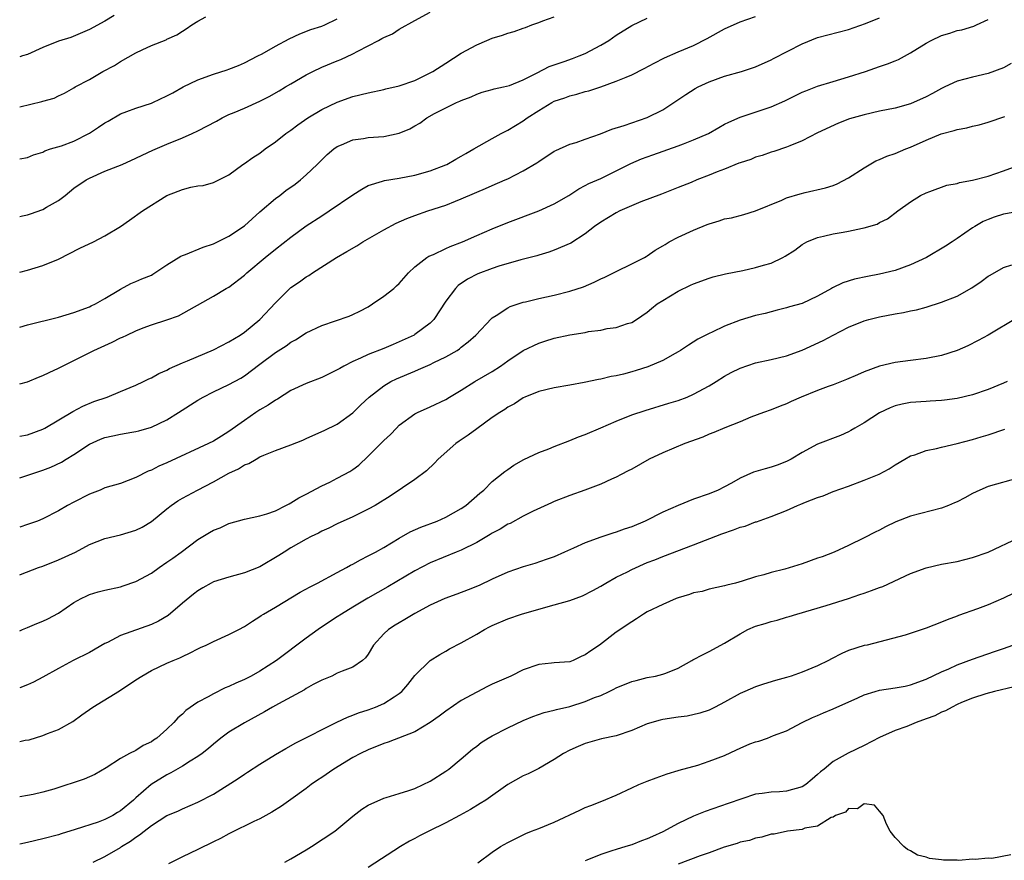
# Model space of a CAD drawing. Units: inches. Extents: x 2532000 to 2535000, y 1542000 to 1545000.
# Drawn here: x 2532000 to 2532127, y 1543743 to 1543852 of the extents above; entities that cross this region are included whole.
import ezdxf

# ---------------------------------------------------------------- set-up
doc = ezdxf.new("R2010")
doc.units = ezdxf.units.IN
doc.header["$MEASUREMENT"] = 0
doc.layers.add('LD25321542_2ft', color=95, linetype='Continuous')

msp = doc.modelspace()

# ---------------------------------------------------------------- linework, layer by layer
at = {"layer": 'LD25321542_2ft'}
for points, elevation in [([(2532000, 1543826.29), (2532000.36, 1543826.36), (2532001, 1543826.5), (2532001.38, 1543826.62), (2532003, 1543827.19), (2532003.48, 1543827.48), (2532005, 1543828.34), (2532005.85, 1543829), (2532007, 1543829.95), (2532008.57, 1543831), (2532009, 1543831.25), (2532011, 1543832.12), (2532013.21, 1543833), (2532015, 1543833.8), (2532015.79, 1543834.21), (2532017.17, 1543834.83), (2532019, 1543835.64), (2532021, 1543836.45), (2532022.26, 1543837), (2532023, 1543837.34), (2532025.4, 1543838.6), (2532026.12, 1543839), (2532027, 1543839.43), (2532027.7, 1543839.7), (2532029, 1543840.25), (2532031, 1543841.16), (2532032.22, 1543841.78), (2532033.5, 1543842.5), (2532034.31, 1543843), (2532035, 1543843.41), (2532037, 1543844.56), (2532037.82, 1543845), (2532039, 1543845.55), (2532041, 1543846.38), (2532041.46, 1543846.54), (2532043, 1543847.27), (2532043.63, 1543847.63), (2532045, 1543848.31), (2532046.32, 1543849), (2532046.76, 1543849.24), (2532047, 1543849.4), (2532048.13, 1543849.87), (2532049, 1543850.44), (2532051, 1543851.57), (2532053, 1543852.64)], 8296), ([(2532012.21, 1543852.21), (2532011, 1543851.51), (2532009, 1543850.4), (2532006.61, 1543849.39), (2532005, 1543848.89), (2532003, 1543848.09), (2532001, 1543847.21), (2532000.36, 1543847), (2532000, 1543846.87)], 8302), ([(2532000, 1543804.7), (2532001, 1543804.95), (2532002.44, 1543805.56), (2532003, 1543805.77), (2532003.82, 1543806.18), (2532005, 1543806.7), (2532007, 1543807.69), (2532009.58, 1543809), (2532011, 1543809.66), (2532011.94, 1543810.06), (2532013, 1543810.62), (2532013.28, 1543810.72), (2532013.83, 1543811), (2532015, 1543811.55), (2532015.92, 1543811.92), (2532017, 1543812.32), (2532019, 1543812.94), (2532020.51, 1543813.49), (2532025, 1543816.02), (2532026.64, 1543817), (2532027, 1543817.19), (2532029, 1543818.7), (2532029.31, 1543819), (2532031.69, 1543821), (2532033, 1543822.07), (2532035, 1543823.63), (2532037, 1543825.07), (2532039, 1543826.39), (2532039.97, 1543827), (2532043, 1543829.09), (2532044.17, 1543829.83), (2532045, 1543830.27), (2532046.83, 1543830.83), (2532047.08, 1543830.92), (2532049, 1543831.22), (2532051, 1543831.6), (2532053, 1543832.16), (2532055, 1543832.94), (2532055.13, 1543833), (2532056.3, 1543833.7), (2532057, 1543834.08), (2532057.57, 1543834.43), (2532058.64, 1543835), (2532061, 1543836.36), (2532062.14, 1543837), (2532063, 1543837.44), (2532065, 1543838.61), (2532065.51, 1543839), (2532067, 1543839.95), (2532068.71, 1543841), (2532069, 1543841.16), (2532070.38, 1543841.62), (2532071, 1543841.87), (2532071.93, 1543842.07), (2532073, 1543842.4), (2532073.49, 1543842.51), (2532075, 1543843.02), (2532077, 1543843.73), (2532078.28, 1543844.28), (2532079, 1543844.56), (2532080.63, 1543845.37), (2532081.92, 1543846.08), (2532083.24, 1543846.76), (2532085, 1543847.53), (2532087, 1543848.35), (2532088.76, 1543849.24), (2532091, 1543850.52), (2532093, 1543851.42), (2532095, 1543852.08)], 8290), ([(2532000, 1543819.12), (2532001, 1543819.37), (2532003, 1543819.95), (2532005, 1543820.77), (2532007.78, 1543822.21), (2532009.52, 1543823), (2532011, 1543823.81), (2532013.03, 1543825), (2532014.17, 1543825.83), (2532015.87, 1543827), (2532019, 1543828.99), (2532020.46, 1543829.54), (2532021, 1543829.79), (2532022.09, 1543830.09), (2532023, 1543830.25), (2532023.7, 1543830.3), (2532025, 1543830.66), (2532027, 1543831.66), (2532028.81, 1543833), (2532029, 1543833.11), (2532030.1, 1543833.9), (2532031, 1543834.46), (2532031.7, 1543835), (2532033, 1543835.92), (2532034.36, 1543837), (2532034.74, 1543837.26), (2532035, 1543837.43), (2532035.89, 1543838.11), (2532037.21, 1543839), (2532039, 1543840.1), (2532041, 1543841.06), (2532043, 1543841.76), (2532045, 1543842.26), (2532047, 1543842.67), (2532047.26, 1543842.74), (2532049, 1543843.13), (2532051, 1543843.84), (2532053, 1543844.81), (2532053.33, 1543845), (2532055, 1543846.09), (2532057, 1543847.36), (2532059, 1543848.44), (2532060.3, 1543849), (2532061, 1543849.29), (2532062.32, 1543849.68), (2532063, 1543849.93), (2532063.85, 1543850.15), (2532065, 1543850.59), (2532065.31, 1543850.69), (2532066.1, 1543851), (2532067, 1543851.32), (2532067.54, 1543851.54), (2532069, 1543852.06)], 8294), ([(2532000, 1543840.45), (2532002.87, 1543841.13), (2532003, 1543841.19), (2532004.43, 1543841.57), (2532005, 1543841.87), (2532005.79, 1543842.21), (2532007, 1543842.88), (2532007.18, 1543843), (2532009, 1543843.98), (2532010.75, 1543845), (2532012.24, 1543845.76), (2532013, 1543846.28), (2532015, 1543847.41), (2532015.81, 1543847.81), (2532017, 1543848.35), (2532018.91, 1543849.09), (2532019, 1543849.15), (2532020.28, 1543849.72), (2532021, 1543850.2), (2532021.5, 1543850.5), (2532022.22, 1543851), (2532023, 1543851.51), (2532024.03, 1543852.03)], 8300), ([(2532000, 1543797.93), (2532001, 1543798.12), (2532003, 1543798.87), (2532003.24, 1543799), (2532006.88, 1543801.12), (2532008.17, 1543801.83), (2532009.58, 1543802.42), (2532011.29, 1543803), (2532013, 1543803.69), (2532015, 1543804.54), (2532015.97, 1543805), (2532016.66, 1543805.34), (2532017, 1543805.48), (2532017.97, 1543806.03), (2532019, 1543806.48), (2532019.33, 1543806.67), (2532021, 1543807.41), (2532021.67, 1543807.67), (2532025, 1543809.09), (2532027, 1543810.1), (2532028.45, 1543811), (2532029, 1543811.38), (2532031.01, 1543813), (2532033, 1543815.15), (2532034.86, 1543817), (2532035, 1543817.12), (2532036.13, 1543817.87), (2532037, 1543818.5), (2532037.32, 1543818.68), (2532037.79, 1543819), (2532040.89, 1543821), (2532042.24, 1543821.76), (2532043.51, 1543822.49), (2532044.29, 1543823), (2532047, 1543824.56), (2532048.58, 1543825.42), (2532049.97, 1543826.03), (2532051, 1543826.42), (2532052.67, 1543827), (2532055, 1543827.76), (2532056.27, 1543828.27), (2532057, 1543828.55), (2532058.71, 1543829.29), (2532059, 1543829.43), (2532060.12, 1543829.88), (2532061, 1543830.28), (2532062.65, 1543831), (2532063, 1543831.16), (2532065, 1543832.18), (2532066.77, 1543833.23), (2532067, 1543833.4), (2532069, 1543834.7), (2532069.19, 1543834.81), (2532071, 1543835.6), (2532071.84, 1543835.84), (2532073, 1543836.25), (2532074.96, 1543836.96), (2532076.43, 1543837.57), (2532078.05, 1543838.05), (2532081, 1543839.05), (2532083, 1543840.07), (2532084.46, 1543841), (2532085.97, 1543842.03), (2532087.21, 1543842.79), (2532087.59, 1543843), (2532089, 1543843.67), (2532091, 1543844.4), (2532093.19, 1543845), (2532095, 1543845.6), (2532097, 1543846.49), (2532097.32, 1543846.68), (2532101, 1543848.57), (2532103, 1543849.37), (2532107, 1543850.42), (2532109.2, 1543851.2), (2532111, 1543851.9)], 8288), ([(2532000, 1543812.01), (2532000.01, 1543812.01), (2532001, 1543812.32), (2532005, 1543813.31), (2532007, 1543813.92), (2532009, 1543814.65), (2532009.23, 1543814.77), (2532009.78, 1543815), (2532011, 1543815.71), (2532012.79, 1543816.79), (2532013, 1543816.93), (2532014.34, 1543817.66), (2532015, 1543817.9), (2532015.76, 1543818.24), (2532017, 1543818.74), (2532017.17, 1543818.83), (2532017.44, 1543819), (2532019, 1543820.04), (2532020.82, 1543821.18), (2532021, 1543821.26), (2532021.4, 1543821.4), (2532023.67, 1543822.33), (2532025, 1543822.76), (2532027, 1543823.73), (2532029, 1543825.1), (2532030.02, 1543825.98), (2532031, 1543826.89), (2532033, 1543828.59), (2532033.56, 1543829), (2532034.37, 1543829.63), (2532035.54, 1543830.46), (2532036.26, 1543831), (2532037, 1543831.65), (2532038.42, 1543833), (2532039.7, 1543834.3), (2532040.54, 1543835), (2532041, 1543835.32), (2532041.53, 1543835.53), (2532043, 1543836.17), (2532044.36, 1543836.36), (2532045, 1543836.48), (2532047, 1543836.63), (2532049, 1543837.03), (2532050.38, 1543837.62), (2532051, 1543837.97), (2532051.65, 1543838.35), (2532052.56, 1543839), (2532053.56, 1543839.56), (2532055, 1543840.33), (2532056.4, 1543841), (2532056.83, 1543841.17), (2532057, 1543841.27), (2532058.26, 1543841.74), (2532059, 1543842.07), (2532059.69, 1543842.31), (2532061, 1543842.67), (2532061.25, 1543842.75), (2532062.44, 1543843), (2532063.21, 1543843.21), (2532065, 1543843.93), (2532066.82, 1543844.82), (2532068.36, 1543845.64), (2532070.28, 1543846.28), (2532071.34, 1543846.66), (2532072.24, 1543847), (2532073, 1543847.31), (2532075, 1543848.38), (2532076.04, 1543849), (2532077, 1543849.67), (2532079, 1543850.91), (2532081, 1543851.88)], 8292), ([(2532000, 1543833.74), (2532001, 1543833.91), (2532001.77, 1543834.23), (2532003, 1543834.59), (2532003.24, 1543834.76), (2532003.99, 1543835), (2532005.4, 1543835.4), (2532007, 1543836), (2532009, 1543837.02), (2532010.19, 1543837.81), (2532011, 1543838.37), (2532011.41, 1543838.59), (2532013, 1543839.53), (2532013.82, 1543839.82), (2532015, 1543840.27), (2532017, 1543840.92), (2532017.18, 1543841), (2532019, 1543841.85), (2532019.76, 1543842.24), (2532021.11, 1543843), (2532023, 1543843.91), (2532025, 1543844.66), (2532026.79, 1543845.21), (2532027, 1543845.3), (2532028.23, 1543845.77), (2532029, 1543846.13), (2532030.76, 1543847), (2532031.28, 1543847.28), (2532033, 1543848.27), (2532034.8, 1543849.2), (2532036.16, 1543849.84), (2532037.58, 1543850.42), (2532039, 1543850.84), (2532039.39, 1543851), (2532041, 1543851.8)], 8298), ([(2532000, 1543792.59), (2532003, 1543793.57), (2532004.04, 1543793.96), (2532005.39, 1543794.61), (2532005.99, 1543795), (2532007, 1543795.6), (2532009, 1543796.91), (2532010.45, 1543797.55), (2532011, 1543797.77), (2532012.02, 1543797.98), (2532013, 1543798.22), (2532014.47, 1543798.47), (2532015, 1543798.54), (2532015.37, 1543798.63), (2532017, 1543799.09), (2532019, 1543800.07), (2532020.52, 1543801), (2532023, 1543802.6), (2532023.69, 1543803), (2532025, 1543803.66), (2532027, 1543804.61), (2532028.55, 1543805.45), (2532029, 1543805.73), (2532031, 1543807.22), (2532033, 1543808.73), (2532034.39, 1543809.61), (2532035, 1543810.09), (2532035.62, 1543810.38), (2532037, 1543811.26), (2532039, 1543812.21), (2532042.55, 1543813.45), (2532043, 1543813.64), (2532043.92, 1543814.08), (2532045, 1543814.65), (2532045.56, 1543815), (2532047, 1543816.02), (2532048.28, 1543817), (2532048.66, 1543817.34), (2532049, 1543817.66), (2532050.17, 1543819), (2532051, 1543819.8), (2532052.55, 1543821), (2532052.83, 1543821.17), (2532053.4, 1543821.4), (2532055, 1543822.14), (2532055.57, 1543822.43), (2532057.14, 1543823), (2532059, 1543823.84), (2532061, 1543824.71), (2532063, 1543825.51), (2532067, 1543827), (2532069, 1543827.91), (2532070.87, 1543829), (2532072.16, 1543829.84), (2532073, 1543830.27), (2532073.47, 1543830.53), (2532075, 1543831.19), (2532077, 1543832.17), (2532078.88, 1543833.12), (2532080.27, 1543833.73), (2532081.74, 1543834.26), (2532085, 1543835.4), (2532085.67, 1543835.67), (2532087, 1543836.16), (2532088.9, 1543837), (2532090.23, 1543837.77), (2532091, 1543838.18), (2532091.52, 1543838.48), (2532093, 1543839.09), (2532097, 1543840.45), (2532098.79, 1543841.21), (2532101, 1543842.31), (2532101.48, 1543842.52), (2532103, 1543843.1), (2532105, 1543843.71), (2532107, 1543844.29), (2532109.19, 1543845), (2532111, 1543845.66), (2532112.03, 1543845.97), (2532113, 1543846.39), (2532113.44, 1543846.56), (2532115, 1543847.39), (2532117, 1543848.66), (2532117.64, 1543849), (2532119, 1543849.63), (2532120.07, 1543849.93), (2532121, 1543850.27), (2532121.62, 1543850.38), (2532123.15, 1543850.85), (2532123.51, 1543851), (2532125, 1543851.71)], 8286), ([(2532127.98, 1543846.02), (2532127, 1543845.47), (2532125, 1543844.72), (2532123, 1543844.25), (2532121, 1543843.73), (2532119.42, 1543843), (2532119, 1543842.82), (2532117.85, 1543842.15), (2532117, 1543841.71), (2532115, 1543840.83), (2532113, 1543840.28), (2532111, 1543839.86), (2532109, 1543839.4), (2532107.13, 1543838.87), (2532105.68, 1543838.32), (2532103, 1543837.1), (2532101, 1543836.05), (2532099.42, 1543835.42), (2532099, 1543835.23), (2532097.33, 1543834.67), (2532097, 1543834.57), (2532095.84, 1543834.16), (2532095, 1543833.93), (2532094.36, 1543833.64), (2532093, 1543833.22), (2532092.85, 1543833.15), (2532091, 1543832.4), (2532090.03, 1543832.03), (2532089, 1543831.61), (2532087.41, 1543831), (2532086.69, 1543830.69), (2532085, 1543830.01), (2532082.83, 1543829.17), (2532080.18, 1543828.18), (2532077.45, 1543827), (2532077, 1543826.78), (2532075, 1543825.57), (2532074.18, 1543825), (2532073, 1543824.06), (2532071.14, 1543822.86), (2532069, 1543821.94), (2532068.32, 1543821.68), (2532067, 1543821.31), (2532066.77, 1543821.23), (2532064.7, 1543820.7), (2532061.87, 1543819.87), (2532061, 1543819.59), (2532059.12, 1543818.88), (2532057.81, 1543818.19), (2532056.62, 1543817.38), (2532056.24, 1543817), (2532055, 1543815.36), (2532053.46, 1543813), (2532053, 1543812.53), (2532051, 1543811.05), (2532050.91, 1543811), (2532049, 1543810.13), (2532048.21, 1543809.79), (2532047, 1543809.25), (2532045, 1543808.47), (2532044.01, 1543808.01), (2532043, 1543807.6), (2532041.86, 1543807), (2532041.31, 1543806.69), (2532041, 1543806.5), (2532039, 1543805.51), (2532037, 1543804.73), (2532035, 1543803.83), (2532033.26, 1543802.74), (2532033, 1543802.61), (2532032.06, 1543801.94), (2532031, 1543801.33), (2532030.49, 1543801), (2532029, 1543799.99), (2532027, 1543798.54), (2532026.04, 1543797.96), (2532025, 1543797.32), (2532024.38, 1543797), (2532019, 1543794.5), (2532017.94, 1543794.06), (2532017, 1543793.56), (2532016.58, 1543793.42), (2532015, 1543792.6), (2532013, 1543791.85), (2532011, 1543791.27), (2532010.38, 1543791), (2532009, 1543790.47), (2532007, 1543789.44), (2532006.18, 1543789), (2532005, 1543788.33), (2532003, 1543787.29), (2532002.28, 1543787), (2532001, 1543786.53), (2532000, 1543786.22)], 8284), ([(2532000, 1543780.07), (2532000.12, 1543780.12), (2532002.44, 1543781), (2532003, 1543781.19), (2532005, 1543781.98), (2532007.19, 1543783), (2532009, 1543783.96), (2532011, 1543784.75), (2532013, 1543785.23), (2532015, 1543785.8), (2532015.79, 1543786.21), (2532017, 1543786.94), (2532019, 1543788.58), (2532019.54, 1543789), (2532020.41, 1543789.59), (2532021, 1543789.94), (2532022.95, 1543791), (2532025, 1543792.04), (2532027, 1543793.16), (2532028.25, 1543793.75), (2532029, 1543794.23), (2532029.58, 1543794.42), (2532030.52, 1543795), (2532031, 1543795.27), (2532031.51, 1543795.51), (2532033, 1543796.1), (2532035, 1543796.83), (2532036.56, 1543797.44), (2532037, 1543797.65), (2532039, 1543798.53), (2532039.31, 1543798.69), (2532041, 1543799.48), (2532043, 1543800.94), (2532044.02, 1543801.98), (2532045.1, 1543803), (2532047, 1543804.44), (2532047.93, 1543805), (2532048.64, 1543805.36), (2532051, 1543806.35), (2532051.47, 1543806.53), (2532053, 1543807.21), (2532053.44, 1543807.44), (2532055, 1543808.18), (2532056.46, 1543809), (2532056.79, 1543809.21), (2532057, 1543809.42), (2532057.9, 1543810.1), (2532058.9, 1543811), (2532060.89, 1543813.11), (2532061, 1543813.2), (2532061.51, 1543813.51), (2532063, 1543814.5), (2532063.32, 1543814.68), (2532065, 1543815.23), (2532065.28, 1543815.28), (2532067, 1543815.72), (2532069, 1543816.15), (2532071, 1543816.64), (2532072.77, 1543817.23), (2532074.17, 1543817.83), (2532075, 1543818.23), (2532075.53, 1543818.47), (2532076.64, 1543819), (2532077, 1543819.2), (2532079, 1543820.17), (2532080.64, 1543821), (2532080.86, 1543821.14), (2532081, 1543821.2), (2532082.04, 1543821.96), (2532083, 1543822.49), (2532083.31, 1543822.69), (2532083.86, 1543823), (2532085, 1543823.61), (2532087, 1543824.54), (2532088.76, 1543825.24), (2532089, 1543825.36), (2532090.29, 1543825.71), (2532091, 1543825.99), (2532091.87, 1543826.13), (2532093.46, 1543826.54), (2532095, 1543827), (2532098.4, 1543828.4), (2532099, 1543828.68), (2532100.76, 1543829.23), (2532101.4, 1543829.4), (2532104.02, 1543829.98), (2532105, 1543830.29), (2532105.51, 1543830.49), (2532107, 1543831.26), (2532109, 1543832.58), (2532110.53, 1543833.46), (2532111, 1543833.65), (2532111.93, 1543834.07), (2532113, 1543834.42), (2532114.39, 1543835), (2532115, 1543835.24), (2532117, 1543836.14), (2532118.95, 1543836.95), (2532120.62, 1543837.38), (2532121, 1543837.51), (2532122.27, 1543837.73), (2532123, 1543837.93), (2532123.87, 1543838.13), (2532125, 1543838.47), (2532127.17, 1543839.17)], 8282), ([(2532000, 1543772.83), (2532000.38, 1543773), (2532001, 1543773.26), (2532002.22, 1543773.78), (2532003, 1543774.06), (2532003.62, 1543774.38), (2532005, 1543775.13), (2532007, 1543776.49), (2532007.93, 1543777), (2532008.65, 1543777.35), (2532009, 1543777.5), (2532010.15, 1543777.85), (2532011, 1543778.1), (2532013, 1543778.53), (2532013.37, 1543778.63), (2532015, 1543779.18), (2532017, 1543780.29), (2532017.99, 1543781), (2532019, 1543781.67), (2532019.78, 1543782.22), (2532020.85, 1543783), (2532023, 1543784.6), (2532024.5, 1543785.5), (2532025, 1543785.81), (2532025.86, 1543786.14), (2532027, 1543786.7), (2532029, 1543787.23), (2532031, 1543787.65), (2532031.92, 1543787.92), (2532033, 1543788.33), (2532034.36, 1543789), (2532034.77, 1543789.23), (2532035, 1543789.33), (2532036.02, 1543789.98), (2532037, 1543790.47), (2532039, 1543791.53), (2532040.02, 1543792.02), (2532041, 1543792.52), (2532041.9, 1543793), (2532042.6, 1543793.4), (2532043, 1543793.65), (2532043.78, 1543794.22), (2532045, 1543795.35), (2532047, 1543797.4), (2532047.85, 1543798.15), (2532048.64, 1543799), (2532049, 1543799.35), (2532051, 1543800.82), (2532051.35, 1543801), (2532053, 1543801.72), (2532055, 1543802.69), (2532055.47, 1543803), (2532057, 1543803.88), (2532058.76, 1543805), (2532061, 1543806.31), (2532062.07, 1543807), (2532063, 1543807.68), (2532065, 1543808.99), (2532067, 1543809.96), (2532067.8, 1543810.2), (2532069, 1543810.59), (2532071.03, 1543811.03), (2532073, 1543811.34), (2532073.44, 1543811.44), (2532075, 1543811.63), (2532075.82, 1543811.82), (2532077, 1543811.97), (2532078.47, 1543812.47), (2532079, 1543812.63), (2532079.61, 1543813), (2532081, 1543813.93), (2532081.56, 1543814.44), (2532082.29, 1543815), (2532083, 1543815.46), (2532085, 1543816.67), (2532086.59, 1543817.41), (2532087, 1543817.61), (2532089, 1543818.33), (2532089.51, 1543818.49), (2532091.11, 1543818.89), (2532093.34, 1543819.34), (2532095, 1543819.71), (2532096.01, 1543820.01), (2532097, 1543820.28), (2532098.52, 1543821), (2532098.83, 1543821.17), (2532100.04, 1543821.96), (2532101, 1543822.67), (2532101.63, 1543823), (2532103, 1543823.58), (2532103.74, 1543823.74), (2532105, 1543824.05), (2532106.28, 1543824.28), (2532107, 1543824.39), (2532108.79, 1543824.79), (2532109, 1543824.82), (2532110.69, 1543825.31), (2532111, 1543825.5), (2532112.02, 1543825.98), (2532113.36, 1543827), (2532115, 1543828.19), (2532116.3, 1543829), (2532117, 1543829.33), (2532117.5, 1543829.5), (2532119.68, 1543830.32), (2532121, 1543830.56), (2532121.33, 1543830.67), (2532123, 1543830.96), (2532125, 1543831.5), (2532127, 1543832.2), (2532129.23, 1543833)], 8280), ([(2532131, 1543827.26), (2532127, 1543826.57), (2532125.79, 1543826.21), (2532125, 1543825.92), (2532124.36, 1543825.64), (2532123.29, 1543825), (2532123, 1543824.82), (2532121, 1543823.43), (2532120.36, 1543823), (2532119.52, 1543822.48), (2532117.04, 1543821), (2532115, 1543820.04), (2532113, 1543819.32), (2532111, 1543818.83), (2532109.45, 1543818.55), (2532107.78, 1543818.22), (2532106.26, 1543817.74), (2532104.92, 1543817.08), (2532104.81, 1543817), (2532103, 1543816.02), (2532101, 1543815.08), (2532099.38, 1543814.62), (2532099, 1543814.5), (2532097.79, 1543814.21), (2532096.21, 1543813.79), (2532095, 1543813.5), (2532093, 1543812.91), (2532091, 1543812.16), (2532089.37, 1543811.37), (2532089, 1543811.21), (2532087.54, 1543810.46), (2532086.32, 1543809.68), (2532085.32, 1543809), (2532085, 1543808.81), (2532084.6, 1543808.6), (2532083, 1543807.71), (2532081.1, 1543806.9), (2532079.59, 1543806.41), (2532079, 1543806.23), (2532077.96, 1543805.96), (2532077, 1543805.73), (2532076.36, 1543805.64), (2532075, 1543805.31), (2532074.73, 1543805.27), (2532072.88, 1543804.88), (2532071, 1543804.51), (2532069, 1543804.18), (2532067, 1543803.71), (2532065.19, 1543803), (2532065, 1543802.91), (2532063.86, 1543802.14), (2532063, 1543801.69), (2532062.61, 1543801.39), (2532061.98, 1543801), (2532061, 1543800.34), (2532059, 1543798.9), (2532057.91, 1543798.09), (2532056.71, 1543797.29), (2532056.31, 1543797), (2532054.02, 1543795), (2532053.54, 1543794.46), (2532052.51, 1543793.49), (2532051, 1543792.37), (2532047.81, 1543790.19), (2532045.87, 1543789), (2532045, 1543788.51), (2532043, 1543787.55), (2532041, 1543786.65), (2532039.91, 1543786.09), (2532039, 1543785.68), (2532038.56, 1543785.44), (2532037.64, 1543785), (2532037, 1543784.66), (2532035, 1543783.52), (2532034.14, 1543783), (2532033.46, 1543782.54), (2532031, 1543781.11), (2532029, 1543780.3), (2532027, 1543779.77), (2532025, 1543779.14), (2532024.73, 1543779), (2532023.62, 1543778.38), (2532023, 1543778.01), (2532022.43, 1543777.57), (2532021, 1543776.39), (2532019.17, 1543774.83), (2532017.91, 1543774.09), (2532017, 1543773.66), (2532013, 1543772.22), (2532011.34, 1543771.34), (2532011, 1543771.18), (2532009, 1543770.05), (2532006.91, 1543769), (2532005, 1543767.99), (2532003, 1543766.85), (2532001.78, 1543766.22), (2532001, 1543765.86), (2532000, 1543765.49)], 8278), ([(2532000, 1543758.54), (2532000.71, 1543758.71), (2532001.21, 1543758.79), (2532003, 1543759.33), (2532003.6, 1543759.6), (2532005, 1543760.09), (2532006.86, 1543761.14), (2532008.01, 1543761.99), (2532009.44, 1543763), (2532012.89, 1543765.11), (2532015, 1543766.52), (2532015.76, 1543767), (2532017, 1543767.7), (2532019, 1543768.64), (2532019.81, 1543769), (2532020.66, 1543769.34), (2532021, 1543769.52), (2532022.01, 1543769.99), (2532023, 1543770.52), (2532023.33, 1543770.67), (2532024.05, 1543771), (2532025, 1543771.47), (2532027, 1543772.34), (2532028.27, 1543773), (2532029, 1543773.4), (2532030.07, 1543774.07), (2532031, 1543774.68), (2532031.18, 1543774.82), (2532031.47, 1543775), (2532033, 1543775.88), (2532036.19, 1543777.81), (2532037.49, 1543778.51), (2532038.46, 1543779), (2532041, 1543780.35), (2532042.19, 1543781), (2532042.7, 1543781.3), (2532043, 1543781.45), (2532043.99, 1543782.01), (2532045, 1543782.5), (2532045.93, 1543783), (2532047, 1543783.6), (2532049, 1543784.8), (2532050.41, 1543785.59), (2532051.79, 1543786.21), (2532053.87, 1543787), (2532055, 1543787.5), (2532057, 1543788.6), (2532057.61, 1543789), (2532059.4, 1543790.6), (2532059.91, 1543791), (2532061, 1543792.08), (2532062.62, 1543793.38), (2532063, 1543793.63), (2532063.78, 1543794.22), (2532065.07, 1543794.93), (2532067, 1543795.84), (2532068.32, 1543796.32), (2532069, 1543796.6), (2532071, 1543797.37), (2532072.14, 1543797.86), (2532073, 1543798.18), (2532075.02, 1543799.02), (2532077, 1543799.88), (2532079, 1543800.69), (2532080.72, 1543801.28), (2532083.81, 1543802.19), (2532085, 1543802.55), (2532086.17, 1543803), (2532087, 1543803.35), (2532089, 1543804.46), (2532089.9, 1543805), (2532091, 1543805.69), (2532091.85, 1543806.15), (2532093, 1543806.73), (2532095, 1543807.4), (2532097, 1543807.82), (2532099, 1543808.33), (2532101, 1543809.06), (2532103.73, 1543810.27), (2532105, 1543810.96), (2532107, 1543812), (2532109, 1543812.82), (2532109.63, 1543813), (2532111, 1543813.35), (2532113, 1543813.74), (2532114.1, 1543813.9), (2532115, 1543814.11), (2532115.76, 1543814.24), (2532117, 1543814.6), (2532119, 1543815.22), (2532121, 1543816.02), (2532122.92, 1543817.08), (2532124.1, 1543817.9), (2532125, 1543818.57), (2532125.27, 1543818.73), (2532127, 1543819.71), (2532128.06, 1543820.06)], 8276), ([(2532128.77, 1543813.23), (2532125.01, 1543810.99), (2532123.73, 1543810.27), (2532122.4, 1543809.6), (2532121, 1543808.99), (2532119, 1543808.36), (2532117, 1543807.97), (2532115, 1543807.73), (2532113, 1543807.46), (2532111, 1543806.99), (2532109, 1543806.25), (2532108.13, 1543805.87), (2532106.75, 1543805.25), (2532105, 1543804.58), (2532104.37, 1543804.37), (2532103, 1543803.86), (2532100.86, 1543803), (2532099.57, 1543802.43), (2532099, 1543802.13), (2532098.17, 1543801.83), (2532097, 1543801.33), (2532096.03, 1543801), (2532094.39, 1543800.39), (2532093, 1543799.81), (2532091.03, 1543799.03), (2532089.59, 1543798.41), (2532089, 1543798.2), (2532088.17, 1543797.83), (2532085.87, 1543797), (2532083, 1543795.81), (2532081.25, 1543795), (2532079, 1543793.7), (2532078.54, 1543793.46), (2532077.63, 1543793), (2532077, 1543792.65), (2532076.39, 1543792.39), (2532075, 1543791.77), (2532072.97, 1543791), (2532071, 1543790.31), (2532069, 1543789.52), (2532068.66, 1543789.34), (2532066.29, 1543788.29), (2532065, 1543787.64), (2532063.3, 1543786.7), (2532063, 1543786.58), (2532062.03, 1543785.97), (2532061, 1543785.42), (2532060.75, 1543785.25), (2532059, 1543784.23), (2532057, 1543783.25), (2532056.35, 1543783), (2532053, 1543781.6), (2532051, 1543780.57), (2532047.51, 1543778.49), (2532044.96, 1543777.04), (2532043, 1543775.9), (2532041.54, 1543775), (2532041, 1543774.63), (2532039.99, 1543774.01), (2532038.52, 1543773), (2532037, 1543771.89), (2532033.13, 1543769), (2532031, 1543767.63), (2532029.88, 1543767), (2532029, 1543766.55), (2532027.92, 1543766.08), (2532027, 1543765.64), (2532026.54, 1543765.46), (2532025, 1543764.72), (2532024.33, 1543764.33), (2532023, 1543763.62), (2532021.46, 1543762.54), (2532021, 1543762.08), (2532020.4, 1543761.6), (2532019.89, 1543761), (2532019, 1543760.14), (2532017.72, 1543759), (2532017.28, 1543758.72), (2532017, 1543758.51), (2532015.95, 1543758.05), (2532015, 1543757.41), (2532014.18, 1543757), (2532013, 1543756.38), (2532011.17, 1543755.17), (2532009.7, 1543754.3), (2532008.31, 1543753.69), (2532004.42, 1543752.42), (2532003, 1543752), (2532001.72, 1543751.72), (2532001, 1543751.59), (2532000, 1543751.43)], 8274), ([(2532127.48, 1543805), (2532127, 1543804.78), (2532125, 1543803.95), (2532123, 1543803.29), (2532121, 1543802.82), (2532119.4, 1543802.6), (2532119, 1543802.56), (2532117.55, 1543802.45), (2532117, 1543802.44), (2532115, 1543802.27), (2532113.93, 1543802.07), (2532113, 1543801.84), (2532112.38, 1543801.62), (2532111, 1543800.97), (2532109, 1543799.68), (2532107.8, 1543799), (2532107.31, 1543798.69), (2532107, 1543798.52), (2532105.95, 1543798.05), (2532103, 1543796.91), (2532101, 1543795.83), (2532099.59, 1543795), (2532099, 1543794.68), (2532097.79, 1543794.21), (2532097, 1543793.94), (2532096.25, 1543793.75), (2532094.71, 1543793.29), (2532093, 1543792.54), (2532091.89, 1543791.89), (2532091, 1543791.4), (2532090.16, 1543791), (2532089, 1543790.52), (2532087, 1543789.83), (2532085, 1543789.02), (2532083, 1543788.13), (2532080.72, 1543787), (2532079, 1543786.26), (2532078.05, 1543785.95), (2532077, 1543785.55), (2532076.57, 1543785.43), (2532075, 1543784.9), (2532073, 1543784.17), (2532071.5, 1543783.5), (2532070.31, 1543783), (2532069, 1543782.4), (2532067.98, 1543782.02), (2532066.49, 1543781.51), (2532065, 1543781.07), (2532063, 1543780.38), (2532061, 1543779.51), (2532059.3, 1543778.7), (2532057.89, 1543778.11), (2532056.44, 1543777.56), (2532054.9, 1543777), (2532053, 1543776.15), (2532051, 1543775.09), (2532049.71, 1543774.29), (2532049, 1543773.88), (2532048.45, 1543773.55), (2532047.59, 1543773), (2532047, 1543772.43), (2532045.66, 1543771), (2532045, 1543769.82), (2532044.66, 1543769.34), (2532044.25, 1543769), (2532043, 1543768.14), (2532041.64, 1543767.64), (2532041, 1543767.35), (2532040.28, 1543767), (2532039, 1543766.48), (2532037.89, 1543765.89), (2532037, 1543765.38), (2532036.77, 1543765.23), (2532033.43, 1543763.43), (2532032.65, 1543763), (2532031.61, 1543762.39), (2532029, 1543760.98), (2532027, 1543759.75), (2532025.97, 1543759), (2532025, 1543758.21), (2532024.36, 1543757.64), (2532023.55, 1543757), (2532023, 1543756.6), (2532022, 1543756), (2532021, 1543755.36), (2532019.5, 1543754.5), (2532019, 1543754.27), (2532016.99, 1543753.01), (2532015, 1543751.28), (2532014.69, 1543751), (2532013, 1543749.59), (2532012.62, 1543749.38), (2532012.01, 1543749), (2532011, 1543748.47), (2532010.14, 1543748.14), (2532007.18, 1543747.18), (2532005.35, 1543746.65), (2532005, 1543746.53), (2532003, 1543745.98), (2532001, 1543745.53), (2532000, 1543745.32)], 8272), ([(2532009.47, 1543743), (2532011, 1543743.71), (2532013, 1543744.89), (2532013.15, 1543745), (2532014.31, 1543745.69), (2532015, 1543746.22), (2532015.48, 1543746.52), (2532016.05, 1543747), (2532017, 1543747.73), (2532019, 1543748.99), (2532020.42, 1543749.58), (2532021, 1543749.86), (2532023, 1543750.73), (2532025, 1543751.78), (2532028.22, 1543753.78), (2532029, 1543754.33), (2532029.42, 1543754.58), (2532031, 1543755.64), (2532033, 1543756.88), (2532034.34, 1543757.66), (2532035.63, 1543758.37), (2532040.95, 1543761.05), (2532042.3, 1543761.7), (2532043, 1543761.95), (2532043.75, 1543762.25), (2532045, 1543762.66), (2532045.92, 1543763), (2532047, 1543763.45), (2532048.33, 1543764.33), (2532049, 1543764.73), (2532049.32, 1543765), (2532050.1, 1543765.9), (2532051, 1543767.07), (2532052.99, 1543769.01), (2532054.22, 1543769.78), (2532055, 1543770.2), (2532055.5, 1543770.5), (2532057, 1543771.28), (2532059, 1543772.42), (2532059.99, 1543773), (2532060.66, 1543773.34), (2532061, 1543773.51), (2532063, 1543774.38), (2532064.78, 1543775), (2532067, 1543775.64), (2532069, 1543776.18), (2532071, 1543776.76), (2532072.63, 1543777.36), (2532073.98, 1543778.02), (2532075, 1543778.59), (2532075.68, 1543779), (2532077, 1543779.74), (2532078.46, 1543780.46), (2532079, 1543780.74), (2532081, 1543781.63), (2532081.99, 1543782.01), (2532083, 1543782.43), (2532087, 1543783.93), (2532090.65, 1543785.35), (2532092.15, 1543785.85), (2532093, 1543786.2), (2532093.65, 1543786.35), (2532095, 1543786.89), (2532095.1, 1543786.9), (2532097, 1543787.57), (2532097.98, 1543787.98), (2532099, 1543788.37), (2532100.39, 1543789), (2532100.83, 1543789.17), (2532101.44, 1543789.44), (2532103, 1543790.03), (2532103.73, 1543790.27), (2532105, 1543790.81), (2532107, 1543791.51), (2532109, 1543792.25), (2532110.94, 1543793.06), (2532112.25, 1543793.75), (2532113, 1543794.27), (2532114.26, 1543795), (2532115, 1543795.41), (2532115.56, 1543795.56), (2532117, 1543796.1), (2532118.36, 1543796.36), (2532119, 1543796.55), (2532121, 1543797.01), (2532123, 1543797.53), (2532124.13, 1543797.87), (2532125, 1543798.14), (2532127.15, 1543798.85)], 8270), ([(2532129, 1543792.57), (2532125, 1543791.46), (2532123.94, 1543791), (2532123, 1543790.56), (2532122.01, 1543789.99), (2532121, 1543789.49), (2532120.67, 1543789.33), (2532119.88, 1543789), (2532119, 1543788.67), (2532115, 1543787.62), (2532113.11, 1543786.89), (2532111.76, 1543786.24), (2532111, 1543785.83), (2532110.44, 1543785.56), (2532109, 1543784.82), (2532107, 1543783.83), (2532105.15, 1543783), (2532103.61, 1543782.39), (2532103, 1543782.19), (2532101, 1543781.46), (2532098.79, 1543780.79), (2532097, 1543780.36), (2532096.06, 1543780.05), (2532095, 1543779.81), (2532093.25, 1543779.25), (2532092.38, 1543779), (2532091.27, 1543778.73), (2532091, 1543778.64), (2532089, 1543778.19), (2532088.08, 1543777.92), (2532087, 1543777.72), (2532086.48, 1543777.52), (2532085, 1543777.09), (2532084.75, 1543777), (2532083, 1543776.23), (2532081, 1543775.28), (2532080.51, 1543775), (2532079.63, 1543774.37), (2532079, 1543774), (2532077, 1543772.65), (2532074.84, 1543771), (2532073.73, 1543770.27), (2532073, 1543769.72), (2532072.49, 1543769.51), (2532071.43, 1543769), (2532071, 1543768.85), (2532069, 1543768.69), (2532068.65, 1543768.65), (2532067, 1543768.51), (2532065, 1543767.82), (2532063.38, 1543767), (2532061, 1543765.93), (2532060.37, 1543765.63), (2532059, 1543764.94), (2532057, 1543763.83), (2532055, 1543762.45), (2532054.17, 1543761.83), (2532053, 1543760.99), (2532051, 1543759.82), (2532047.55, 1543758.45), (2532047, 1543758.29), (2532045, 1543757.49), (2532043.99, 1543757), (2532043, 1543756.48), (2532040.54, 1543755), (2532039, 1543753.92), (2532038.44, 1543753.56), (2532037.63, 1543753), (2532037, 1543752.5), (2532035, 1543751.07), (2532033.78, 1543750.22), (2532032.56, 1543749.44), (2532031, 1543748.59), (2532030.24, 1543748.24), (2532027.25, 1543746.75), (2532027, 1543746.66), (2532025.94, 1543746.06), (2532025, 1543745.63), (2532023, 1543744.6), (2532021, 1543743.68), (2532019.21, 1543742.79)], 8268), ([(2532034.24, 1543743), (2532035, 1543743.41), (2532037, 1543744.58), (2532037.65, 1543745), (2532040.68, 1543747), (2532043, 1543748.9), (2532044.17, 1543749.83), (2532045, 1543750.36), (2532047, 1543751.24), (2532047.32, 1543751.33), (2532049, 1543751.86), (2532050.24, 1543752.24), (2532051, 1543752.51), (2532052.1, 1543753), (2532053, 1543753.45), (2532055, 1543754.72), (2532055.4, 1543755), (2532057, 1543756.3), (2532058.45, 1543757.55), (2532059, 1543757.96), (2532059.58, 1543758.42), (2532060.49, 1543759), (2532061, 1543759.3), (2532063, 1543760.32), (2532065, 1543761.26), (2532066.22, 1543761.78), (2532067.7, 1543762.3), (2532069, 1543762.6), (2532069.3, 1543762.7), (2532071, 1543763.08), (2532073, 1543763.71), (2532074.22, 1543764.22), (2532075, 1543764.51), (2532076.09, 1543765), (2532076.71, 1543765.29), (2532077, 1543765.46), (2532079, 1543766.28), (2532079.56, 1543766.44), (2532081, 1543766.79), (2532082.09, 1543767), (2532083, 1543767.22), (2532083.39, 1543767.39), (2532085, 1543768.03), (2532086.76, 1543769), (2532086.9, 1543769.1), (2532088.21, 1543769.79), (2532089, 1543770.17), (2532091, 1543771.23), (2532093, 1543772.44), (2532094.01, 1543773), (2532095, 1543773.42), (2532096.22, 1543773.78), (2532097, 1543774.04), (2532097.79, 1543774.21), (2532099, 1543774.59), (2532099.33, 1543774.67), (2532100.32, 1543775), (2532104.1, 1543776.1), (2532107, 1543777.01), (2532108.47, 1543777.53), (2532109, 1543777.7), (2532109.96, 1543778.04), (2532111, 1543778.44), (2532111.43, 1543778.57), (2532115, 1543780.21), (2532117, 1543780.97), (2532119, 1543781.44), (2532121, 1543781.79), (2532123, 1543782.28), (2532125, 1543783), (2532129, 1543784.87)], 8266), ([(2532128.31, 1543777.69), (2532127, 1543777.05), (2532125, 1543776.18), (2532123.66, 1543775.66), (2532121.19, 1543774.81), (2532121, 1543774.72), (2532119.73, 1543774.27), (2532119, 1543773.96), (2532117, 1543773.17), (2532114.29, 1543772.29), (2532109.38, 1543771), (2532109, 1543770.92), (2532107, 1543770.28), (2532106.11, 1543769.89), (2532104.78, 1543769.22), (2532104.4, 1543769), (2532103, 1543768.3), (2532101, 1543767.49), (2532099.58, 1543767), (2532099, 1543766.82), (2532097.58, 1543766.43), (2532096.03, 1543765.97), (2532095, 1543765.61), (2532093.59, 1543765), (2532093, 1543764.73), (2532091, 1543763.62), (2532089.78, 1543763), (2532089.28, 1543762.72), (2532089, 1543762.6), (2532087.81, 1543762.19), (2532086.16, 1543761.84), (2532085, 1543761.71), (2532083, 1543761.4), (2532082.68, 1543761.32), (2532081, 1543760.83), (2532079, 1543759.98), (2532077, 1543759.29), (2532075.11, 1543758.89), (2532073, 1543758.3), (2532072.1, 1543757.9), (2532071, 1543757.44), (2532070.19, 1543757), (2532069, 1543756.22), (2532067, 1543755.06), (2532065.62, 1543754.38), (2532065, 1543754.13), (2532063, 1543753.01), (2532060.17, 1543751), (2532059.46, 1543750.54), (2532058.2, 1543749.8), (2532056.77, 1543749), (2532055, 1543748.05), (2532052.83, 1543747), (2532051.62, 1543746.38), (2532051, 1543746.03), (2532050.31, 1543745.68), (2532049.16, 1543745), (2532045, 1543742.28)], 8264), ([(2532059.12, 1543742.88), (2532061, 1543744.29), (2532062.06, 1543745), (2532063, 1543745.53), (2532065.32, 1543746.68), (2532066.06, 1543747), (2532067, 1543747.35), (2532069, 1543748.15), (2532072.32, 1543749.68), (2532073, 1543750.03), (2532073.72, 1543750.28), (2532075.16, 1543750.84), (2532077, 1543751.62), (2532079, 1543752.58), (2532079.94, 1543753), (2532081, 1543753.44), (2532082.15, 1543753.85), (2532083.6, 1543754.4), (2532085, 1543754.82), (2532085.13, 1543754.87), (2532087.52, 1543755.52), (2532089, 1543756), (2532091, 1543756.76), (2532092.54, 1543757.46), (2532093, 1543757.69), (2532094.24, 1543758.24), (2532095, 1543758.53), (2532095.41, 1543758.59), (2532096.54, 1543759), (2532097.31, 1543759.31), (2532099, 1543759.94), (2532101.01, 1543761), (2532102.34, 1543761.66), (2532103, 1543761.91), (2532103.74, 1543762.26), (2532105, 1543762.77), (2532108.18, 1543764.18), (2532109, 1543764.56), (2532110.42, 1543765), (2532111, 1543765.16), (2532113, 1543765.48), (2532114.29, 1543765.71), (2532115, 1543765.87), (2532117, 1543766.61), (2532119, 1543767.55), (2532119.93, 1543767.93), (2532121, 1543768.43), (2532123, 1543769.16), (2532125.83, 1543770.17), (2532127, 1543770.56), (2532128.19, 1543771)], 8262), ([(2532128.39, 1543765.61), (2532125.83, 1543765), (2532124.7, 1543764.7), (2532123, 1543764.15), (2532121.57, 1543763.57), (2532121, 1543763.32), (2532120.36, 1543763), (2532119.51, 1543762.49), (2532119, 1543762.32), (2532118.12, 1543761.88), (2532117, 1543761.46), (2532115.72, 1543761), (2532114.51, 1543760.51), (2532113, 1543759.96), (2532111, 1543759.07), (2532109, 1543758.04), (2532106.96, 1543757.04), (2532105, 1543755.96), (2532103.85, 1543755), (2532103.37, 1543754.63), (2532103, 1543754.28), (2532102.29, 1543753.71), (2532101.46, 1543753), (2532101, 1543752.69), (2532099, 1543752.13), (2532098.07, 1543752.07), (2532097, 1543752.03), (2532095.84, 1543751.84), (2532095, 1543751.75), (2532091.45, 1543750.55), (2532088.48, 1543749.52), (2532087, 1543748.91), (2532085, 1543747.99), (2532083, 1543746.88), (2532081.69, 1543746.31), (2532081, 1543745.98), (2532080.28, 1543745.72), (2532079, 1543745.23), (2532078.26, 1543745), (2532077, 1543744.64), (2532076.44, 1543744.44), (2532075, 1543743.99), (2532073.23, 1543743.23), (2532073, 1543743.14)], 8260), ([(2532127.95, 1543743.95), (2532125.48, 1543743.48), (2532125, 1543743.52), (2532123.33, 1543743.33), (2532123, 1543743.38), (2532121.22, 1543743.22), (2532121, 1543743.25), (2532119.24, 1543743.24), (2532119, 1543743.29), (2532117.45, 1543743.45), (2532117, 1543743.63), (2532115.91, 1543743.91), (2532115, 1543744.46), (2532114.61, 1543744.61), (2532114.13, 1543745), (2532113, 1543746.16), (2532112.37, 1543747), (2532111.89, 1543747.89), (2532111.45, 1543749), (2532111, 1543749.57), (2532110.33, 1543750.33), (2532109, 1543750.5), (2532108.13, 1543749.87), (2532107, 1543749.91), (2532106.58, 1543749.42), (2532105.32, 1543749), (2532105, 1543748.8), (2532104.73, 1543748.73), (2532103, 1543747.64), (2532101.36, 1543747.36), (2532101, 1543747.2), (2532099.13, 1543747), (2532097.39, 1543746.61), (2532097, 1543746.58), (2532095.79, 1543746.21), (2532095, 1543746.08), (2532094.2, 1543745.8), (2532093, 1543745.55), (2532092.6, 1543745.4), (2532090.93, 1543744.93), (2532089, 1543744.21), (2532087.82, 1543743.82), (2532085, 1543742.71)], 8258)]:
    msp.add_lwpolyline(points, dxfattribs=dict(at, elevation=elevation))

doc.saveas('drawing.dxf')
